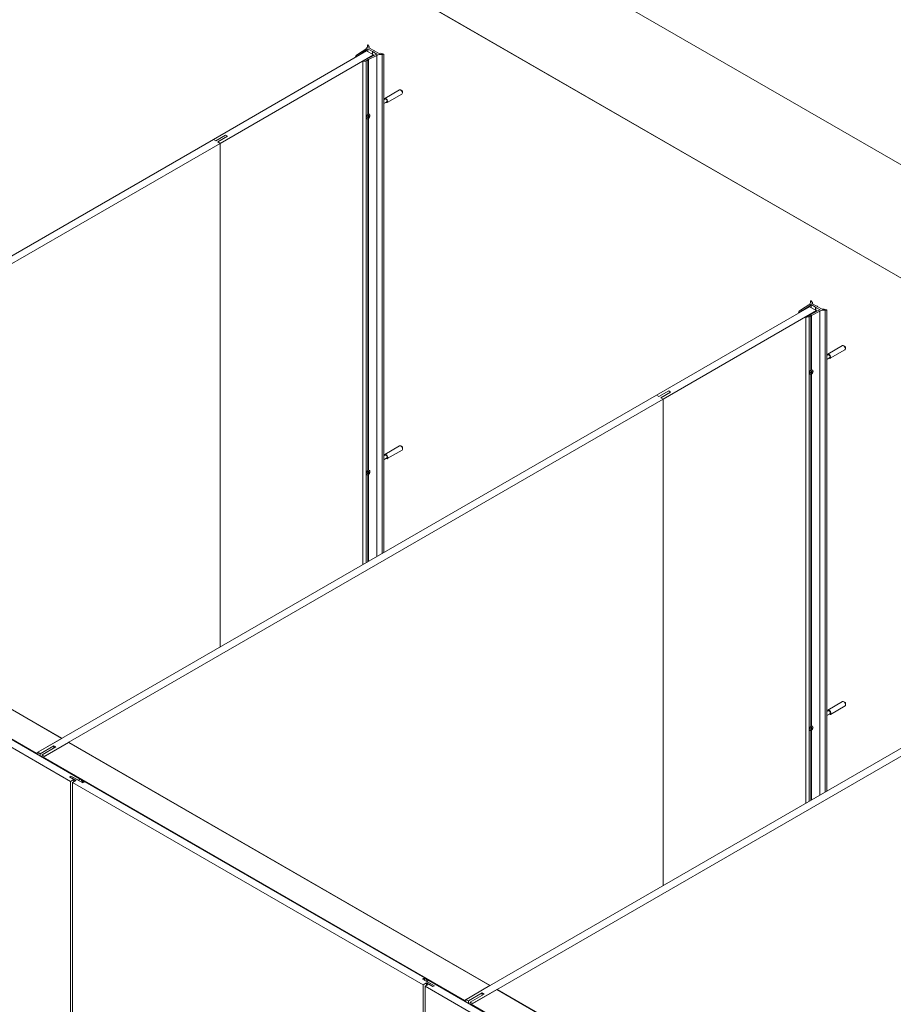
# Model space of a CAD drawing. Units: inches. Extents: x -485 to 12491, y 119 to 806.
# Drawn here: x 2008 to 2058, y 419 to 475 of the extents above; entities that cross this region are included whole.
import ezdxf

# ---------------------------------------------------------------- set-up
doc = ezdxf.new("R2010")
doc.units = ezdxf.units.IN
doc.header["$LTSCALE"] = 0.125
doc.header["$MEASUREMENT"] = 0
doc.layers.get('0').update_dxf_attribs({"lineweight": 9})

msp = doc.modelspace()

# ---------------------------------------------------------------- linework, layer by layer
for p, q in [((2139.22058, 420.27686), (1955.58916, 526.2965)), ((2129.30818, 419.57067), (1955.58916, 519.8674)), ((2129.30818, 419.57067), (1955.58916, 519.8674)), ((2133.65281, 417.0623), (1955.58916, 519.8674)), ((2019.1094, 468.54359), (2027.79901, 473.56055)), ((2027.80263, 473.61467), (2027.24025, 473.24115)), ((2027.33802, 473.39271), (2027.75226, 473.66783)), ((2027.79901, 473.56055), (2028.18876, 473.33553)), ((2027.80263, 473.61467), (2027.80263, 473.55845)), ((2027.84376, 473.85925), (2027.84376, 473.78058)), ((2027.84507, 473.84829), (2027.84507, 473.78562)), ((2027.87836, 473.67547), (2027.87836, 473.51473)), ((2028.12473, 473.53323), (2027.87836, 473.67547)), ((2027.95233, 473.79058), (2027.92986, 473.74217)), ((2027.92986, 473.74217), (2028.20268, 473.58466)), ((2027.95233, 473.79058), (2027.95233, 473.7292)), ((2028.14144, 473.53323), (2028.12473, 473.53323)), ((2028.12473, 473.53323), (2028.12473, 473.37249)), ((2028.14144, 473.52358), (2028.14144, 473.53323)), ((2028.38781, 473.38134), (2028.14144, 473.52358)), ((2028.14144, 473.52358), (2028.14144, 473.36285)), ((2028.23052, 473.56859), (2028.50334, 473.41107)), ((2028.23629, 473.57662), (2028.23629, 473.56526)), ((2028.18876, 473.33553), (2019.49914, 468.31857)), ((2027.17244, 473.236), (2027.17244, 473.1988)), ((2027.17548, 473.21513), (2027.17548, 473.20055)), ((2027.22556, 473.31801), (2027.31219, 473.37555)), ((2027.24025, 473.24115), (2027.24025, 473.23794)), ((2027.33802, 473.39271), (2027.33802, 473.37555)), ((2027.58064, 472.98225), (2027.58064, 444.42795)), ((2027.59048, 472.97553), (2027.59048, 444.43363)), ((2027.63555, 473.01292), (2028.28251, 473.33762)), ((2027.86833, 473.05446), (2027.76868, 473.00444)), ((2027.76868, 473.00444), (2027.76868, 444.53652)), ((2027.86833, 473.05446), (2027.86833, 469.95613)), ((2028.37458, 473.30853), (2027.89805, 473.06937)), ((2027.89805, 473.06937), (2027.89805, 469.97104)), ((2028.18876, 473.29057), (2028.18876, 473.33553)), ((2028.37458, 473.30853), (2028.37458, 444.88633)), ((2028.50334, 473.41107), (2028.58719, 473.42404)), ((2028.68714, 473.36212), (2028.68714, 445.06679)), ((2028.7678, 473.36977), (2028.7678, 445.11336)), ((2028.77433, 473.37587), (2028.77433, 445.11713)), ((2028.8238, 470.87175), (2029.65897, 471.35393)), ((2029.81138, 471.29889), (2029.72786, 471.34711)), ((2029.8253, 471.27478), (2029.8253, 471.17834)), ((2028.77433, 470.79318), (2028.84545, 470.83424)), ((2028.77433, 470.57497), (2028.93994, 470.67059)), ((2028.88603, 470.83626), (2028.86793, 470.83837)), ((2028.96198, 470.70472), (2028.95475, 470.68799)), ((2028.9616, 470.63308), (2029.79676, 471.11526)), ((2027.88161, 469.80995), (2027.86032, 469.82654)), ((2027.88932, 469.80938), (2027.86597, 469.82894)), ((2027.86833, 469.72368), (2027.86833, 449.7607)), ((2027.91546, 469.81644), (2027.88104, 469.8358)), ((2027.91546, 469.86357), (2027.89018, 469.87754)), ((2027.91898, 469.8575), (2027.89054, 469.87214)), ((2027.92517, 469.83182), (2027.89118, 469.85788)), ((2027.89805, 469.73859), (2027.89805, 449.77562)), ((1984.03245, 448.29191), (2019.1094, 468.54359)), ((2019.24859, 468.46323), (2019.1094, 468.54359)), ((2019.24859, 468.46323), (2019.1094, 468.54359)), ((2019.80537, 468.78468), (2019.24859, 468.46323)), ((2019.24859, 468.46323), (2019.80537, 468.78468)), ((2019.35995, 468.39894), (2019.91672, 468.72039)), ((2019.91672, 468.72039), (2019.35995, 468.39894)), ((2019.80537, 468.78468), (2019.91672, 468.72039)), ((2019.80537, 468.78468), (2019.91672, 468.72039)), ((2019.49914, 468.31857), (1984.4222, 448.06689)), ((2019.49914, 468.31857), (2019.35995, 468.39894)), ((2019.49914, 468.31857), (2019.35995, 468.39894)), ((2019.49914, 439.7621), (2019.49914, 468.31857)), ((2019.49914, 439.7621), (2019.49914, 468.31857)), ((2044.22978, 454.04034), (2052.91939, 459.05729)), ((2052.92301, 459.11141), (2052.36063, 458.73789)), ((2052.4584, 458.88945), (2052.87264, 459.16457)), ((2052.91939, 459.05729), (2053.30914, 458.83227)), ((2052.92301, 459.11141), (2052.92301, 459.0552)), ((2052.96414, 459.356), (2052.96414, 459.27732)), ((2052.96545, 459.34503), (2052.96545, 459.28237)), ((2052.99874, 459.17221), (2052.99874, 459.01148)), ((2053.24511, 459.02997), (2052.99874, 459.17221)), ((2053.07271, 459.28732), (2053.05024, 459.23891)), ((2053.05024, 459.23891), (2053.32306, 459.0814)), ((2053.07271, 459.28732), (2053.07271, 459.22594)), ((2053.26182, 459.02997), (2053.24511, 459.02997)), ((2053.24511, 459.02997), (2053.24511, 458.86923)), ((2053.26182, 459.02032), (2053.26182, 459.02997)), ((2053.50819, 458.87808), (2053.26182, 459.02032)), ((2053.26182, 459.02032), (2053.26182, 458.85959)), ((2053.3509, 459.06533), (2053.62372, 458.90781)), ((2053.35667, 459.07336), (2053.35667, 459.062)), ((2053.30914, 458.83227), (2044.61952, 453.81532)), ((2052.29282, 458.73274), (2052.29282, 458.69554)), ((2052.29586, 458.71187), (2052.29586, 458.69729)), ((2052.34594, 458.81476), (2052.43257, 458.87229)), ((2052.36063, 458.73789), (2052.36063, 458.73468)), ((2052.4584, 458.88945), (2052.4584, 458.87229)), ((2052.70102, 458.479), (2052.70102, 430.90031)), ((2052.71086, 458.47227), (2052.71086, 430.90599)), ((2052.75593, 458.50967), (2053.40289, 458.83436)), ((2052.98871, 458.5512), (2052.88906, 458.50118)), ((2052.88906, 458.50118), (2052.88906, 431.00888)), ((2052.98871, 458.5512), (2052.98871, 455.45287)), ((2053.49496, 458.80528), (2053.01843, 458.56611)), ((2053.01843, 458.56611), (2053.01843, 455.46779)), ((2053.30914, 458.78731), (2053.30914, 458.83227)), ((2053.49496, 458.80528), (2053.49496, 431.35869)), ((2053.62372, 458.90781), (2053.70757, 458.92079)), ((2053.80752, 458.85886), (2053.80752, 431.53915)), ((2053.88818, 458.86651), (2053.88818, 431.58572)), ((2053.89471, 458.87261), (2053.89471, 431.58949)), ((2053.94418, 456.36849), (2054.77935, 456.85067)), ((2054.93176, 456.79563), (2054.84824, 456.84385)), ((2054.94568, 456.77152), (2054.94568, 456.67508)), ((2053.89471, 456.28992), (2053.96583, 456.33099)), ((2053.89471, 456.07171), (2054.06032, 456.16733)), ((2054.00641, 456.333), (2053.98831, 456.33511)), ((2054.08236, 456.20146), (2054.07513, 456.18473)), ((2054.08198, 456.12982), (2054.91714, 456.612)), ((2053.00199, 455.3067), (2052.9807, 455.32329)), ((2053.0097, 455.30612), (2052.98635, 455.32569)), ((2052.98871, 455.22042), (2052.98871, 435.25745)), ((2053.03584, 455.31318), (2053.00142, 455.33254)), ((2053.03584, 455.36031), (2053.01056, 455.37429)), ((2053.03936, 455.35424), (2053.01092, 455.36888)), ((2053.04555, 455.32856), (2053.01156, 455.35462)), ((2053.01843, 455.23533), (2053.01843, 435.27236)), ((2009.15283, 433.78865), (2044.22978, 454.04034)), ((2044.36897, 453.95997), (2044.22978, 454.04034)), ((2044.36897, 453.95997), (2044.22978, 454.04034)), ((2044.92575, 454.28143), (2044.36897, 453.95997)), ((2044.36897, 453.95997), (2044.92575, 454.28143)), ((2044.48033, 453.89568), (2045.0371, 454.21714)), ((2045.0371, 454.21714), (2044.48033, 453.89568)), ((2044.92575, 454.28143), (2045.0371, 454.21714)), ((2044.92575, 454.28143), (2045.0371, 454.21714)), ((2044.61952, 453.81532), (2009.54258, 433.56363)), ((2044.61952, 453.81532), (2044.48033, 453.89568)), ((2044.61952, 453.81532), (2044.48033, 453.89568)), ((2044.61952, 426.23445), (2044.61952, 453.81532)), ((2044.61952, 426.23445), (2044.61952, 453.81532)), ((2028.83532, 450.68297), (2029.67049, 451.16516)), ((2029.8229, 451.11011), (2029.73939, 451.15833)), ((2028.77433, 450.59775), (2028.85698, 450.64547)), ((2028.89756, 450.64748), (2028.87946, 450.64959)), ((2028.97312, 450.44431), (2029.80828, 450.92649)), ((2029.83682, 451.086), (2029.83682, 450.98957)), ((2028.77433, 450.37954), (2028.95146, 450.48181)), ((2028.9735, 450.51595), (2028.96627, 450.49922)), ((2027.88161, 449.61453), (2027.86032, 449.63112)), ((2027.88932, 449.61396), (2027.86597, 449.63352)), ((2027.86833, 449.52825), (2027.86833, 444.59405)), ((2027.91546, 449.62101), (2027.88104, 449.64037)), ((2027.91546, 449.66814), (2027.89018, 449.68212)), ((2027.91898, 449.66207), (2027.89054, 449.67671)), ((2027.92517, 449.63639), (2027.89118, 449.66245)), ((2027.89805, 449.54317), (2027.89805, 444.61121)), ((1985.7863, 448.85446), (2010.51694, 434.57622)), ((1985.80599, 448.85641), (2010.52847, 434.58288)), ((1984.33868, 448.01867), (2009.06932, 433.74043)), ((2033.4283, 419.7732), (2068.50525, 440.02489)), ((2068.89499, 439.79987), (2033.81805, 419.54818)), ((2053.9557, 436.17972), (2054.79087, 436.6619)), ((2054.94328, 436.60686), (2054.85977, 436.65507)), ((2053.89471, 436.09449), (2053.97736, 436.14221)), ((2054.01794, 436.14422), (2053.99984, 436.14633)), ((2054.0935, 435.94105), (2054.92866, 436.42323)), ((2054.9572, 436.58275), (2054.9572, 436.48631)), ((2053.89471, 435.87628), (2054.07184, 435.97855)), ((2054.09388, 436.01269), (2054.08665, 435.99596)), ((2006.90485, 434.95795), (2011.56785, 432.26576)), ((2053.00199, 435.11127), (2052.9807, 435.12786)), ((2053.0097, 435.1107), (2052.98635, 435.13026)), ((2052.98871, 435.025), (2052.98871, 431.06641)), ((2053.03584, 435.11775), (2053.00142, 435.13711)), ((2053.03584, 435.16488), (2053.01056, 435.17886)), ((2053.03936, 435.15881), (2053.01092, 435.17345)), ((2053.04555, 435.13313), (2053.01156, 435.1592)), ((2053.01843, 435.03991), (2053.01843, 431.08357)), ((2011.01108, 432.13718), (2006.68214, 434.63649)), ((2010.51694, 434.57622), (2009.06932, 433.74043)), ((2009.29203, 433.70829), (2010.07152, 434.15833)), ((2010.18287, 434.09404), (2009.40338, 433.644)), ((2010.90668, 434.3512), (2009.45906, 433.51542)), ((2010.07152, 434.02974), (2010.07152, 434.15833)), ((2010.07152, 434.15833), (2010.18287, 434.09404)), ((2010.90668, 434.3512), (2034.79241, 420.56077)), ((2010.92637, 434.35315), (2034.80394, 420.56743)), ((2009.15283, 433.66007), (2009.15283, 433.78865)), ((2009.29203, 433.70829), (2009.15283, 433.78865)), ((2009.29203, 433.57971), (2009.29203, 433.70829)), ((2009.54258, 433.56363), (2009.40338, 433.644)), ((2009.40338, 433.644), (2009.40338, 433.51542)), ((2009.45906, 433.51542), (2033.34479, 419.72499)), ((2010.9554, 432.39434), (2011.03891, 432.44256)), ((2010.9554, 432.39434), (2011.03891, 432.44256)), ((2011.20595, 432.24969), (2010.9554, 432.39434)), ((2010.9554, 432.39434), (2011.3173, 432.1854)), ((2011.01108, 432.13718), (2011.20595, 432.24969)), ((2011.01108, 404.75722), (2011.01108, 432.13718)), ((2011.03891, 432.44256), (2011.4565, 432.20147)), ((2011.70705, 432.05681), (2011.03891, 432.44256)), ((2011.3173, 432.1854), (2011.12243, 432.07289)), ((2011.20595, 432.1211), (2011.20595, 432.24969)), ((2011.56785, 432.26576), (2011.4565, 432.20147)), ((2011.65137, 432.1854), (2011.79056, 432.10503)), ((2011.12243, 432.07289), (2011.12243, 411.72477)), ((2011.12243, 432.07289), (2030.99937, 420.59693)), ((2011.8184, 432.1211), (2011.70705, 432.05681)), ((2011.8184, 432.1211), (2031.08288, 420.99875)), ((2030.97153, 420.93446), (2031.08288, 420.99875)), ((2031.08288, 420.99875), (2031.08288, 420.87017)), ((2031.63966, 420.54871), (2030.97153, 420.93446)), ((2030.99937, 420.59693), (2031.19424, 420.70944)), ((2030.99937, 400.24881), (2030.99937, 420.59693)), ((2031.08288, 420.96661), (2031.24991, 420.87017)), ((2031.30559, 420.64515), (2031.11072, 420.53264)), ((2031.11072, 420.53264), (2031.11072, 333.32183)), ((2035.60669, 417.93689), (2031.11072, 420.53264)), ((2031.16442, 420.82309), (2031.23501, 420.86385)), ((2031.19424, 420.70944), (2031.55614, 420.5005)), ((2031.19424, 420.70944), (2031.19424, 420.58086)), ((2031.22208, 420.78981), (2031.33343, 420.8541)), ((2031.22208, 420.78981), (2031.63966, 420.54871)), ((2031.55614, 420.5005), (2031.30559, 420.64515)), ((2031.33343, 420.8541), (2035.8294, 418.25835)), ((2031.55614, 420.5005), (2031.63966, 420.54871)), ((2031.63966, 420.54871), (2031.55614, 420.5005)), ((2034.79241, 420.56077), (2033.34479, 419.72499)), ((2033.5675, 419.69284), (2034.34699, 420.14288)), ((2034.45834, 420.07859), (2033.67885, 419.62855)), ((2035.18215, 420.33575), (2033.73453, 419.49997)), ((2034.34699, 420.01429), (2034.34699, 420.14288)), ((2034.34699, 420.14288), (2034.45834, 420.07859)), ((2035.18215, 420.33575), (2059.06788, 406.54532)), ((2035.20184, 420.3377), (2059.07941, 406.55198)), ((2033.4283, 419.64462), (2033.4283, 419.7732)), ((2033.5675, 419.69284), (2033.4283, 419.7732)), ((2033.5675, 419.56426), (2033.5675, 419.69284)), ((2033.81805, 419.54818), (2033.67885, 419.62855)), ((2033.67885, 419.62855), (2033.67885, 419.49997)), ((2033.73453, 419.49997), (2057.62026, 405.70954))]:
    msp.add_line(p, q)
for centre, major_axis, ratio, start_param, end_param in [((2027.45513, 473.81696), (0.3937, 0), 0.57735027, 5.56760031, 6.42146792), ((2027.27077, 473.8816), (-0.70472, 0), 0.57735027, 2.42600766, 2.61031747), ((2027.98155, 473.85925), (-0.1378, 0), 0.57735027, 5.81919011, 6.42146792), ((2027.86889, 473.89181), (0.01181, 0), 0.57735027, 0.31339176, 2.67759746), ((2029.19096, 474.13917), (-1.37795, 0), 0.57735027, 0.31339176, 0.45355797), ((2028.2166, 473.57662), (0.01969, 0), 0.57735027, 5.49778714, 8.6393798), ((2027.38898, 473.236), (-0.21654, 0), 0.57735027, 5.56760031, 6.45088589), ((2027.18713, 473.21627), (-0.01181, 0), 0.57735027, 0.16770059, 2.11250436), ((2027.13232, 473.26885), (-0.11811, 0), 0.57735027, 2.11250436, 2.72330013), ((2027.3251, 473.38413), (0.01969, 0), 0.57735027, 3.99680399, 7.13839664), ((2027.59245, 472.98225), (-0.01181, 0), 0.57735027, 5.74147727, 7.68628105), ((2027.68353, 472.95061), (0.11811, 0), 0.57735027, 1.98908885, 2.59988462), ((2027.62662, 473.09879), (-0.21654, 0), 0.57735027, 1.40309574, 2.28638132), ((2027.88319, 473.06191), (-0.01969, 0), 0.57735027, 3.85717767, 6.9987703), ((2028.74485, 473.03055), (0.70472, 0), 0.57735027, 2.10207151, 2.28638132), ((2028.63287, 473.13699), (-0.3937, 0), 0.57735027, 4.57410637, 5.42797397), ((2029.19096, 474.13917), (1.37795, 0), 0.57735027, 4.25883101, 4.39899722), ((2028.70613, 473.44092), (-0.1378, 0), 0.57735027, 1.43251371, 2.03479152), ((2028.76251, 473.37587), (0.01181, 0), 0.57735027, 5.17638417, 7.54058988), ((2029.72786, 471.2346), (0.0689, -0.11933), 0.57735027, 0, 3.14159265), ((2029.81138, 471.28282), (-0.00984, 0.01705), 0.57735027, 3.92699082, 5.49778714), ((2028.8927, 470.75241), (0.0689, -0.11933), 0.57735027, 5.46797356, 10.23998971), ((2028.8927, 470.75241), (-0.04921, 0.08524), 0.57735027, 2.85779854, 6.56697942), ((2028.8927, 470.75241), (-0.04724, 0.08183), 0.57735027, 3.14159265, 6.28318531), ((2027.89587, 469.83894), (-0.05129, -0.07723), 0.61621779, 5.40625521, 5.66420549), ((2027.68601, 469.9693), (-0.33234, -0.03741), 0.54666407, 1.9448283, 2.13722704), ((2027.68601, 469.98834), (0.33213, -0.03923), 0.60230161, 5.21890539, 5.41130413), ((2027.87157, 469.85508), (0.0795, 0.1197), 0.61621779, 0.76308213, 0.852647), ((2027.89587, 469.83894), (-0.05129, -0.07723), 0.61621779, 3.83545888, 4.09340916), ((2027.69438, 469.98256), (0.11621, -0.3136), 0.50719219, 0.96160194, 1.15400068), ((2027.69438, 469.98348), (0.14182, -0.30288), 0.45138577, 0.55294147, 0.74534021), ((2027.89587, 469.83894), (0.05129, 0.07723), 0.61621779, 3.83545888, 4.09340916), ((2027.89411, 469.84011), (-0.04793, -0.07216), 0.61621779, 0.73183586, 0.96169462), ((2027.67679, 469.97373), (-0.18322, 0.27978), 0.5587996, 3.98283693, 4.17523567), ((2027.67679, 469.97465), (-0.15916, 0.29414), 0.61460603, 3.66326947, 3.85566821), ((2027.68516, 469.96887), (-0.33435, -0.00797), 0.49488777, 2.35965921, 2.55205795), ((2027.68516, 469.98791), (0.33432, -0.00915), 0.65407791, 5.53095359, 5.72335234), ((2027.89411, 469.84011), (-0.04793, -0.07216), 0.61621779, 2.25478444, 2.48124549), ((2027.89587, 469.83894), (0.05129, 0.07723), 0.61621779, 5.40625521, 5.66420549), ((2052.57551, 459.3137), (0.3937, 0), 0.57735027, 5.56760031, 6.42146792), ((2052.39115, 459.37835), (-0.70472, 0), 0.57735027, 2.42600766, 2.61031747), ((2053.10193, 459.356), (-0.1378, 0), 0.57735027, 5.81919011, 6.42146792), ((2052.98927, 459.38855), (0.01181, 0), 0.57735027, 0.31339176, 2.67759746), ((2054.31134, 459.63591), (-1.37795, 0), 0.57735027, 0.31339176, 0.45355797), ((2053.33698, 459.07336), (0.01969, 0), 0.57735027, 5.49778714, 8.6393798), ((2052.50936, 458.73274), (-0.21654, 0), 0.57735027, 5.56760031, 6.45088589), ((2052.30751, 458.71301), (-0.01181, 0), 0.57735027, 0.16770059, 2.11250436), ((2052.2527, 458.76559), (-0.11811, 0), 0.57735027, 2.11250436, 2.72330013), ((2052.44548, 458.88087), (0.01969, 0), 0.57735027, 3.99680399, 7.13839664), ((2052.71283, 458.479), (-0.01181, 0), 0.57735027, 5.74147727, 7.68628105), ((2052.80391, 458.44735), (0.11811, 0), 0.57735027, 1.98908885, 2.59988462), ((2052.747, 458.59554), (-0.21654, 0), 0.57735027, 1.40309574, 2.28638132), ((2053.00357, 458.55866), (-0.01969, 0), 0.57735027, 3.85717767, 6.9987703), ((2053.86523, 458.52729), (0.70472, 0), 0.57735027, 2.10207151, 2.28638132), ((2053.75325, 458.63373), (-0.3937, 0), 0.57735027, 4.57410637, 5.42797397), ((2054.31134, 459.63591), (1.37795, 0), 0.57735027, 4.25883101, 4.39899722), ((2053.82651, 458.93766), (-0.1378, 0), 0.57735027, 1.43251371, 2.03479152), ((2053.88289, 458.87261), (0.01181, 0), 0.57735027, 5.17638417, 7.54058988), ((2054.84824, 456.73134), (0.0689, -0.11933), 0.57735027, 0, 3.14159265), ((2054.93176, 456.77956), (-0.00984, 0.01705), 0.57735027, 3.92699082, 5.49778714), ((2054.01308, 456.24916), (0.0689, -0.11933), 0.57735027, 5.46797356, 10.23998971), ((2054.01308, 456.24916), (-0.04921, 0.08524), 0.57735027, 2.85779854, 6.56697942), ((2054.01308, 456.24916), (-0.04724, 0.08183), 0.57735027, 3.14159265, 6.28318531), ((2053.01625, 455.33568), (-0.05129, -0.07723), 0.61621779, 5.40625521, 5.66420549), ((2052.80639, 455.46604), (-0.33234, -0.03741), 0.54666407, 1.9448283, 2.13722704), ((2052.80639, 455.48508), (0.33213, -0.03923), 0.60230161, 5.21890539, 5.41130413), ((2052.99195, 455.35182), (0.0795, 0.1197), 0.61621779, 0.76308213, 0.852647), ((2053.01625, 455.33568), (-0.05129, -0.07723), 0.61621779, 3.83545888, 4.09340916), ((2052.81476, 455.4793), (0.11621, -0.3136), 0.50719219, 0.96160194, 1.15400068), ((2052.81476, 455.48022), (0.14182, -0.30288), 0.45138577, 0.55294147, 0.74534021), ((2053.01625, 455.33568), (0.05129, 0.07723), 0.61621779, 3.83545888, 4.09340916), ((2053.01449, 455.33685), (-0.04793, -0.07216), 0.61621779, 0.73183586, 0.96169462), ((2052.79717, 455.47047), (-0.18322, 0.27978), 0.5587996, 3.98283693, 4.17523567), ((2052.79717, 455.47139), (-0.15916, 0.29414), 0.61460603, 3.66326947, 3.85566821), ((2052.80554, 455.46561), (-0.33435, -0.00797), 0.49488777, 2.35965921, 2.55205795), ((2052.80554, 455.48465), (0.33432, -0.00915), 0.65407791, 5.53095359, 5.72335234), ((2053.01449, 455.33685), (-0.04793, -0.07216), 0.61621779, 2.25478444, 2.48124549), ((2053.01625, 455.33568), (0.05129, 0.07723), 0.61621779, 5.40625521, 5.66420549), ((2029.73939, 451.04582), (0.0689, -0.11933), 0.57735027, 0, 3.14159265), ((2028.90422, 450.56364), (0.0689, -0.11933), 0.57735027, 5.46797356, 10.23998971), ((2028.90422, 450.56364), (-0.04921, 0.08524), 0.57735027, 2.85779854, 6.56697942), ((2028.90422, 450.56364), (-0.04724, 0.08183), 0.57735027, 3.14159265, 6.28318531), ((2029.8229, 451.09404), (-0.00984, 0.01705), 0.57735027, 3.92699082, 5.49778714), ((2027.89587, 449.64351), (-0.05129, -0.07723), 0.61621779, 5.40625521, 5.66420549), ((2027.68601, 449.77387), (-0.33234, -0.03741), 0.54666407, 1.9448283, 2.13722704), ((2027.68601, 449.79291), (0.33213, -0.03923), 0.60230161, 5.21890539, 5.41130413), ((2027.87157, 449.65965), (0.0795, 0.1197), 0.61621779, 0.76308213, 0.852647), ((2027.89587, 449.64351), (-0.05129, -0.07723), 0.61621779, 3.83545888, 4.09340916), ((2027.69438, 449.78713), (0.11621, -0.3136), 0.50719219, 0.96160194, 1.15400068), ((2027.69438, 449.78806), (0.14182, -0.30288), 0.45138577, 0.55294147, 0.74534021), ((2027.89587, 449.64351), (0.05129, 0.07723), 0.61621779, 3.83545888, 4.09340916), ((2027.89411, 449.64468), (-0.04793, -0.07216), 0.61621779, 0.73183586, 0.96169462), ((2027.67679, 449.7783), (-0.18322, 0.27978), 0.5587996, 3.98283693, 4.17523567), ((2027.67679, 449.77922), (-0.15916, 0.29414), 0.61460603, 3.66326947, 3.85566821), ((2027.68516, 449.77344), (-0.33435, -0.00797), 0.49488777, 2.35965921, 2.55205795), ((2027.68516, 449.79248), (0.33432, -0.00915), 0.65407791, 5.53095359, 5.72335234), ((2027.89411, 449.64468), (-0.04793, -0.07216), 0.61621779, 2.25478444, 2.48124549), ((2027.89587, 449.64351), (0.05129, 0.07723), 0.61621779, 5.40625521, 5.66420549), ((2054.85977, 436.54256), (0.0689, -0.11933), 0.57735027, 0, 3.14159265), ((2054.94328, 436.59078), (-0.00984, 0.01705), 0.57735027, 3.92699082, 5.49778714), ((2054.0246, 436.06038), (0.0689, -0.11933), 0.57735027, 5.46797356, 10.23998971), ((2054.0246, 436.06038), (-0.04921, 0.08524), 0.57735027, 2.85779854, 6.56697942), ((2054.0246, 436.06038), (-0.04724, 0.08183), 0.57735027, 3.14159265, 6.28318531), ((2053.01625, 435.14026), (-0.05129, -0.07723), 0.61621779, 5.40625521, 5.66420549), ((2052.80639, 435.27062), (-0.33234, -0.03741), 0.54666407, 1.9448283, 2.13722704), ((2052.80639, 435.28965), (0.33213, -0.03923), 0.60230161, 5.21890539, 5.41130413), ((2052.99195, 435.1564), (0.0795, 0.1197), 0.61621779, 0.76308213, 0.852647), ((2053.01625, 435.14026), (-0.05129, -0.07723), 0.61621779, 3.83545888, 4.09340916), ((2052.81476, 435.28387), (0.11621, -0.3136), 0.50719219, 0.96160194, 1.15400068), ((2052.81476, 435.2848), (0.14182, -0.30288), 0.45138577, 0.55294147, 0.74534021), ((2053.01625, 435.14026), (0.05129, 0.07723), 0.61621779, 3.83545888, 4.09340916), ((2053.01449, 435.14142), (-0.04793, -0.07216), 0.61621779, 0.73183586, 0.96169462), ((2052.79717, 435.27504), (-0.18322, 0.27978), 0.5587996, 3.98283693, 4.17523567), ((2052.79717, 435.27597), (-0.15916, 0.29414), 0.61460603, 3.66326947, 3.85566821), ((2052.80554, 435.27019), (-0.33435, -0.00797), 0.49488777, 2.35965921, 2.55205795), ((2052.80554, 435.28922), (0.33432, -0.00915), 0.65407791, 5.53095359, 5.72335234), ((2053.01449, 435.14142), (-0.04793, -0.07216), 0.61621779, 2.25478444, 2.48124549), ((2053.01625, 435.14026), (0.05129, 0.07723), 0.61621779, 5.40625521, 5.66420549), ((2010.90668, 434.31905), (0.01969, 0.0341), 0.57735027, 0, 0.78539816), ((2009.06932, 433.70829), (-0.01969, -0.0341), 0.57735027, 3.92699082, 4.71238898), ((2009.45906, 433.48327), (-0.01969, -0.0341), 0.57735027, 3.92699082, 4.71238898), ((2011.56785, 432.10503), (-0.09843, 0.17048), 0.57735027, 4.12834874, 5.49778714), ((2031.33343, 420.69337), (-0.09843, 0.17048), 0.57735027, 5.49778714, 6.28318531), ((2035.18215, 420.3036), (0.01969, 0.0341), 0.57735027, 0, 0.78539816), ((2033.34479, 419.69284), (-0.01969, -0.0341), 0.57735027, 3.92699082, 4.71238898)]:
    msp.add_ellipse(centre, major_axis=major_axis, ratio=ratio, start_param=start_param, end_param=end_param)
for centre in [(2027.88319, 469.84736), (2053.00357, 455.3441), (2027.88319, 449.65193), (2053.00357, 435.14868)]:
    msp.add_ellipse(centre, major_axis=(-0.0795, -0.1197), ratio=0.61621779)
for points, knots in [([(2027.82951, 469.79729), (2027.82954, 469.79712), (2027.82954, 469.79696), (2027.82948, 469.79643), (2027.82927, 469.79599), (2027.82869, 469.79533), (2027.82821, 469.79499), (2027.82737, 469.79461), (2027.82692, 469.79448), (2027.82648, 469.79438)], [0.0473263948, 0.0473263948, 0.0473263948, 0.0473263948, 0.0492270047, 0.0492270047, 0.0541413215, 0.0541413215, 0.0591270402, 0.0591270402, 0.0626584456, 0.0626584456, 0.0626584456, 0.0626584456]), ([(2027.82952, 469.79729), (2027.82935, 469.79846), (2027.82922, 469.79966), (2027.82903, 469.8021), (2027.82896, 469.80335), (2027.8289, 469.80588), (2027.8289, 469.80717), (2027.82896, 469.80978), (2027.82903, 469.8111), (2027.82918, 469.81323), (2027.82925, 469.81402), (2027.82933, 469.81482)], [3.002966807, 3.002966807, 3.002966807, 3.002966807, 3.058319915, 3.058319915, 3.113673022, 3.113673022, 3.169026129, 3.169026129, 3.224379237, 3.224379237, 3.256833618, 3.256833618, 3.256833618, 3.256833618]), ([(2027.89132, 469.85145), (2027.89134, 469.84997), (2027.8911, 469.8483), (2027.89003, 469.84499), (2027.88921, 469.84335), (2027.88729, 469.84054), (2027.88607, 469.83918), (2027.88373, 469.83726), (2027.88266, 469.83657), (2027.88161, 469.83607)], [0, 0, 0, 0, 0.0129395967, 0.0129395967, 0.0258791934, 0.0258791934, 0.0388350021, 0.0388350021, 0.0484899317, 0.0484899317, 0.0484899317, 0.0484899317]), ([(2027.88161, 469.80995), (2027.88298, 469.81045), (2027.88441, 469.81072), (2027.88696, 469.81063), (2027.88809, 469.81026), (2027.8898, 469.80908), (2027.8905, 469.80819), (2027.8912, 469.80625), (2027.89134, 469.80531), (2027.89132, 469.80432)], [0, 0, 0, 0, 0.0129395967, 0.0129395967, 0.0258791934, 0.0258791934, 0.0388350021, 0.0388350021, 0.0484899317, 0.0484899317, 0.0484899317, 0.0484899317]), ([(2027.88724, 469.90665), (2027.88801, 469.90713), (2027.88878, 469.9076), (2027.89075, 469.90877), (2027.89195, 469.90944), (2027.89434, 469.91071), (2027.89554, 469.91131), (2027.89792, 469.91244), (2027.89911, 469.91296), (2027.90148, 469.91394), (2027.90265, 469.91439), (2027.90382, 469.9148)], [4.594252511, 4.594252511, 4.594252511, 4.594252511, 4.62967375, 4.62967375, 4.684976928, 4.684976928, 4.740280106, 4.740280106, 4.795583283, 4.795583283, 4.850886461, 4.850886461, 4.850886461, 4.850886461]), ([(2027.90316, 469.7746), (2027.90351, 469.7742), (2027.90385, 469.77371), (2027.90441, 469.77269), (2027.9047, 469.77198), (2027.90501, 469.77078), (2027.90509, 469.77007), (2027.90505, 469.76914), (2027.90498, 469.76874), (2027.90487, 469.76839)], [0.0452633962, 0.0452633962, 0.0452633962, 0.0452633962, 0.0492270047, 0.0492270047, 0.0541413215, 0.0541413215, 0.0591270402, 0.0591270402, 0.0626584456, 0.0626584456, 0.0626584456, 0.0626584456]), ([(2027.90487, 469.91853), (2027.90498, 469.9181), (2027.90505, 469.91765), (2027.90509, 469.91676), (2027.90501, 469.9162), (2027.9047, 469.91545), (2027.90441, 469.9151), (2027.90402, 469.91488), (2027.90392, 469.91483), (2027.90382, 469.9148)], [0.0163013847, 0.0163013847, 0.0163013847, 0.0163013847, 0.0198327901, 0.0198327901, 0.0248185088, 0.0248185088, 0.0297328256, 0.0297328256, 0.0310456769, 0.0310456769, 0.0310456769, 0.0310456769]), ([(2027.92517, 469.85793), (2027.92399, 469.85731), (2027.92272, 469.85694), (2027.92036, 469.8569), (2027.91928, 469.85724), (2027.91754, 469.85844), (2027.91677, 469.85938), (2027.91585, 469.86146), (2027.91559, 469.86249), (2027.91546, 469.86357)], [0, 0, 0, 0, 0.0129421676, 0.0129421676, 0.0258843351, 0.0258843351, 0.0388375729, 0.0388375729, 0.0484899503, 0.0484899503, 0.0484899503, 0.0484899503]), ([(2027.91546, 469.81644), (2027.91563, 469.81779), (2027.91604, 469.81936), (2027.9173, 469.82254), (2027.91817, 469.82415), (2027.92005, 469.82698), (2027.9212, 469.82838), (2027.92332, 469.83046), (2027.92427, 469.83122), (2027.92517, 469.83182)], [0, 0, 0, 0, 0.0129395967, 0.0129395967, 0.0258791934, 0.0258791934, 0.0388350021, 0.0388350021, 0.0484899317, 0.0484899317, 0.0484899317, 0.0484899317]), ([(2027.96526, 469.86403), (2027.96498, 469.86377), (2027.96464, 469.86351), (2027.9638, 469.86304), (2027.96312, 469.8628), (2027.96188, 469.86255), (2027.96112, 469.86249), (2027.95995, 469.86257), (2027.95937, 469.86267), (2027.95886, 469.86281)], [0.0163013847, 0.0163013847, 0.0163013847, 0.0163013847, 0.0198327901, 0.0198327901, 0.0248185088, 0.0248185088, 0.0297328256, 0.0297328256, 0.0336964341, 0.0336964341, 0.0336964341, 0.0336964341]), ([(2052.94989, 455.29403), (2052.94992, 455.29386), (2052.94992, 455.2937), (2052.94986, 455.29317), (2052.94965, 455.29273), (2052.94907, 455.29207), (2052.94859, 455.29173), (2052.94775, 455.29136), (2052.9473, 455.29122), (2052.94686, 455.29112)], [0.0473263948, 0.0473263948, 0.0473263948, 0.0473263948, 0.0492270047, 0.0492270047, 0.0541413215, 0.0541413215, 0.0591270402, 0.0591270402, 0.0626584456, 0.0626584456, 0.0626584456, 0.0626584456]), ([(2052.9499, 455.29403), (2052.94973, 455.2952), (2052.9496, 455.2964), (2052.94941, 455.29884), (2052.94934, 455.30009), (2052.94928, 455.30262), (2052.94928, 455.30391), (2052.94934, 455.30652), (2052.94941, 455.30784), (2052.94956, 455.30997), (2052.94963, 455.31076), (2052.94971, 455.31156)], [3.002966807, 3.002966807, 3.002966807, 3.002966807, 3.058319915, 3.058319915, 3.113673022, 3.113673022, 3.169026129, 3.169026129, 3.224379237, 3.224379237, 3.256833618, 3.256833618, 3.256833618, 3.256833618]), ([(2053.0117, 455.34819), (2053.01172, 455.34672), (2053.01148, 455.34504), (2053.01041, 455.34173), (2053.00959, 455.34009), (2053.00767, 455.33728), (2053.00645, 455.33592), (2053.00411, 455.334), (2053.00304, 455.33332), (2053.00199, 455.33281)], [0, 0, 0, 0, 0.0129395967, 0.0129395967, 0.0258791934, 0.0258791934, 0.0388350021, 0.0388350021, 0.0484899317, 0.0484899317, 0.0484899317, 0.0484899317]), ([(2053.00199, 455.3067), (2053.00336, 455.3072), (2053.00479, 455.30747), (2053.00734, 455.30737), (2053.00847, 455.307), (2053.01018, 455.30582), (2053.01088, 455.30493), (2053.01158, 455.303), (2053.01172, 455.30205), (2053.0117, 455.30106)], [0, 0, 0, 0, 0.0129395967, 0.0129395967, 0.0258791934, 0.0258791934, 0.0388350021, 0.0388350021, 0.0484899317, 0.0484899317, 0.0484899317, 0.0484899317]), ([(2053.00762, 455.40339), (2053.00839, 455.40388), (2053.00916, 455.40435), (2053.01113, 455.40551), (2053.01233, 455.40618), (2053.01472, 455.40746), (2053.01592, 455.40806), (2053.0183, 455.40918), (2053.01949, 455.40971), (2053.02186, 455.41068), (2053.02303, 455.41113), (2053.0242, 455.41154)], [4.594252511, 4.594252511, 4.594252511, 4.594252511, 4.62967375, 4.62967375, 4.684976928, 4.684976928, 4.740280106, 4.740280106, 4.795583283, 4.795583283, 4.850886461, 4.850886461, 4.850886461, 4.850886461]), ([(2053.02354, 455.27134), (2053.02389, 455.27094), (2053.02423, 455.27045), (2053.02479, 455.26943), (2053.02508, 455.26872), (2053.02539, 455.26752), (2053.02547, 455.26681), (2053.02543, 455.26588), (2053.02536, 455.26548), (2053.02525, 455.26513)], [0.0452633962, 0.0452633962, 0.0452633962, 0.0452633962, 0.0492270047, 0.0492270047, 0.0541413215, 0.0541413215, 0.0591270402, 0.0591270402, 0.0626584456, 0.0626584456, 0.0626584456, 0.0626584456]), ([(2053.02525, 455.41527), (2053.02536, 455.41484), (2053.02543, 455.41439), (2053.02547, 455.4135), (2053.02539, 455.41295), (2053.02508, 455.41219), (2053.02479, 455.41185), (2053.0244, 455.41162), (2053.0243, 455.41158), (2053.0242, 455.41154)], [0.0163013847, 0.0163013847, 0.0163013847, 0.0163013847, 0.0198327901, 0.0198327901, 0.0248185088, 0.0248185088, 0.0297328256, 0.0297328256, 0.0310456769, 0.0310456769, 0.0310456769, 0.0310456769]), ([(2053.04555, 455.35468), (2053.04437, 455.35405), (2053.0431, 455.35368), (2053.04074, 455.35364), (2053.03966, 455.35398), (2053.03792, 455.35518), (2053.03715, 455.35612), (2053.03623, 455.3582), (2053.03597, 455.35923), (2053.03584, 455.36031)], [0, 0, 0, 0, 0.0129421676, 0.0129421676, 0.0258843351, 0.0258843351, 0.0388375729, 0.0388375729, 0.0484899503, 0.0484899503, 0.0484899503, 0.0484899503]), ([(2053.03584, 455.31318), (2053.03601, 455.31453), (2053.03642, 455.31611), (2053.03768, 455.31928), (2053.03855, 455.32089), (2053.04043, 455.32372), (2053.04158, 455.32513), (2053.0437, 455.3272), (2053.04465, 455.32796), (2053.04555, 455.32856)], [0, 0, 0, 0, 0.0129395967, 0.0129395967, 0.0258791934, 0.0258791934, 0.0388350021, 0.0388350021, 0.0484899317, 0.0484899317, 0.0484899317, 0.0484899317]), ([(2053.08564, 455.36077), (2053.08536, 455.36051), (2053.08502, 455.36025), (2053.08418, 455.35979), (2053.0835, 455.35954), (2053.08226, 455.35929), (2053.0815, 455.35924), (2053.08033, 455.35931), (2053.07975, 455.35941), (2053.07924, 455.35956)], [0.0163013847, 0.0163013847, 0.0163013847, 0.0163013847, 0.0198327901, 0.0198327901, 0.0248185088, 0.0248185088, 0.0297328256, 0.0297328256, 0.0336964341, 0.0336964341, 0.0336964341, 0.0336964341]), ([(2027.82951, 449.60186), (2027.82954, 449.6017), (2027.82954, 449.60153), (2027.82948, 449.601), (2027.82927, 449.60056), (2027.82869, 449.5999), (2027.82821, 449.59957), (2027.82737, 449.59919), (2027.82692, 449.59905), (2027.82648, 449.59895)], [0.0473263948, 0.0473263948, 0.0473263948, 0.0473263948, 0.0492270047, 0.0492270047, 0.0541413215, 0.0541413215, 0.0591270402, 0.0591270402, 0.0626584456, 0.0626584456, 0.0626584456, 0.0626584456]), ([(2027.82952, 449.60186), (2027.82935, 449.60303), (2027.82922, 449.60423), (2027.82903, 449.60668), (2027.82896, 449.60792), (2027.8289, 449.61045), (2027.8289, 449.61174), (2027.82896, 449.61435), (2027.82903, 449.61567), (2027.82918, 449.6178), (2027.82925, 449.61859), (2027.82933, 449.61939)], [3.002966807, 3.002966807, 3.002966807, 3.002966807, 3.058319915, 3.058319915, 3.113673022, 3.113673022, 3.169026129, 3.169026129, 3.224379237, 3.224379237, 3.256833618, 3.256833618, 3.256833618, 3.256833618]), ([(2027.89132, 449.65602), (2027.89134, 449.65455), (2027.8911, 449.65287), (2027.89003, 449.64956), (2027.88921, 449.64793), (2027.88729, 449.64512), (2027.88607, 449.64375), (2027.88373, 449.64183), (2027.88266, 449.64115), (2027.88161, 449.64064)], [0, 0, 0, 0, 0.0129395967, 0.0129395967, 0.0258791934, 0.0258791934, 0.0388350021, 0.0388350021, 0.0484899317, 0.0484899317, 0.0484899317, 0.0484899317]), ([(2027.88161, 449.61453), (2027.88298, 449.61503), (2027.88441, 449.6153), (2027.88696, 449.6152), (2027.88809, 449.61483), (2027.8898, 449.61365), (2027.8905, 449.61276), (2027.8912, 449.61083), (2027.89134, 449.60988), (2027.89132, 449.60889)], [0, 0, 0, 0, 0.0129395967, 0.0129395967, 0.0258791934, 0.0258791934, 0.0388350021, 0.0388350021, 0.0484899317, 0.0484899317, 0.0484899317, 0.0484899317]), ([(2027.88724, 449.71122), (2027.88801, 449.71171), (2027.88878, 449.71218), (2027.89075, 449.71334), (2027.89195, 449.71401), (2027.89434, 449.71529), (2027.89554, 449.71589), (2027.89792, 449.71701), (2027.89911, 449.71754), (2027.90148, 449.71851), (2027.90265, 449.71896), (2027.90382, 449.71937)], [4.594252511, 4.594252511, 4.594252511, 4.594252511, 4.62967375, 4.62967375, 4.684976928, 4.684976928, 4.740280106, 4.740280106, 4.795583283, 4.795583283, 4.850886461, 4.850886461, 4.850886461, 4.850886461]), ([(2027.90316, 449.57917), (2027.90351, 449.57877), (2027.90385, 449.57828), (2027.90441, 449.57726), (2027.9047, 449.57655), (2027.90501, 449.57535), (2027.90509, 449.57465), (2027.90505, 449.57371), (2027.90498, 449.57331), (2027.90487, 449.57296)], [0.0452633962, 0.0452633962, 0.0452633962, 0.0452633962, 0.0492270047, 0.0492270047, 0.0541413215, 0.0541413215, 0.0591270402, 0.0591270402, 0.0626584456, 0.0626584456, 0.0626584456, 0.0626584456]), ([(2027.90487, 449.7231), (2027.90498, 449.72267), (2027.90505, 449.72222), (2027.90509, 449.72133), (2027.90501, 449.72078), (2027.9047, 449.72002), (2027.90441, 449.71968), (2027.90402, 449.71945), (2027.90392, 449.71941), (2027.90382, 449.71937)], [0.0163013847, 0.0163013847, 0.0163013847, 0.0163013847, 0.0198327901, 0.0198327901, 0.0248185088, 0.0248185088, 0.0297328256, 0.0297328256, 0.0310456769, 0.0310456769, 0.0310456769, 0.0310456769]), ([(2027.92517, 449.66251), (2027.92399, 449.66188), (2027.92272, 449.66151), (2027.92036, 449.66147), (2027.91928, 449.66181), (2027.91754, 449.66301), (2027.91677, 449.66395), (2027.91585, 449.66603), (2027.91559, 449.66706), (2027.91546, 449.66814)], [0, 0, 0, 0, 0.0129421676, 0.0129421676, 0.0258843351, 0.0258843351, 0.0388375729, 0.0388375729, 0.0484899503, 0.0484899503, 0.0484899503, 0.0484899503]), ([(2027.91546, 449.62101), (2027.91563, 449.62236), (2027.91604, 449.62394), (2027.9173, 449.62711), (2027.91817, 449.62872), (2027.92005, 449.63155), (2027.9212, 449.63296), (2027.92332, 449.63503), (2027.92427, 449.63579), (2027.92517, 449.63639)], [0, 0, 0, 0, 0.0129395967, 0.0129395967, 0.0258791934, 0.0258791934, 0.0388350021, 0.0388350021, 0.0484899317, 0.0484899317, 0.0484899317, 0.0484899317]), ([(2027.96526, 449.66861), (2027.96498, 449.66834), (2027.96464, 449.66808), (2027.9638, 449.66762), (2027.96312, 449.66737), (2027.96188, 449.66712), (2027.96112, 449.66707), (2027.95995, 449.66714), (2027.95937, 449.66724), (2027.95886, 449.66739)], [0.0163013847, 0.0163013847, 0.0163013847, 0.0163013847, 0.0198327901, 0.0198327901, 0.0248185088, 0.0248185088, 0.0297328256, 0.0297328256, 0.0336964341, 0.0336964341, 0.0336964341, 0.0336964341]), ([(2052.94989, 435.0986), (2052.94992, 435.09844), (2052.94992, 435.09828), (2052.94986, 435.09774), (2052.94965, 435.0973), (2052.94907, 435.09665), (2052.94859, 435.09631), (2052.94775, 435.09593), (2052.9473, 435.09579), (2052.94686, 435.09569)], [0.0473263948, 0.0473263948, 0.0473263948, 0.0473263948, 0.0492270047, 0.0492270047, 0.0541413215, 0.0541413215, 0.0591270402, 0.0591270402, 0.0626584456, 0.0626584456, 0.0626584456, 0.0626584456]), ([(2052.9499, 435.0986), (2052.94973, 435.09978), (2052.9496, 435.10097), (2052.94941, 435.10342), (2052.94934, 435.10466), (2052.94928, 435.10719), (2052.94928, 435.10848), (2052.94934, 435.11109), (2052.94941, 435.11242), (2052.94956, 435.11454), (2052.94963, 435.11534), (2052.94971, 435.11613)], [3.002966807, 3.002966807, 3.002966807, 3.002966807, 3.058319915, 3.058319915, 3.113673022, 3.113673022, 3.169026129, 3.169026129, 3.224379237, 3.224379237, 3.256833618, 3.256833618, 3.256833618, 3.256833618]), ([(2053.0117, 435.15276), (2053.01172, 435.15129), (2053.01148, 435.14961), (2053.01041, 435.1463), (2053.00959, 435.14467), (2053.00767, 435.14186), (2053.00645, 435.14049), (2053.00411, 435.13857), (2053.00304, 435.13789), (2053.00199, 435.13739)], [0, 0, 0, 0, 0.0129395967, 0.0129395967, 0.0258791934, 0.0258791934, 0.0388350021, 0.0388350021, 0.0484899317, 0.0484899317, 0.0484899317, 0.0484899317]), ([(2053.00199, 435.11127), (2053.00336, 435.11177), (2053.00479, 435.11204), (2053.00734, 435.11194), (2053.00847, 435.11157), (2053.01018, 435.11039), (2053.01088, 435.1095), (2053.01158, 435.10757), (2053.01172, 435.10662), (2053.0117, 435.10564)], [0, 0, 0, 0, 0.0129395967, 0.0129395967, 0.0258791934, 0.0258791934, 0.0388350021, 0.0388350021, 0.0484899317, 0.0484899317, 0.0484899317, 0.0484899317]), ([(2053.00762, 435.20797), (2053.00839, 435.20845), (2053.00916, 435.20892), (2053.01113, 435.21008), (2053.01233, 435.21076), (2053.01472, 435.21203), (2053.01592, 435.21263), (2053.0183, 435.21375), (2053.01949, 435.21428), (2053.02186, 435.21525), (2053.02303, 435.2157), (2053.0242, 435.21611)], [4.594252511, 4.594252511, 4.594252511, 4.594252511, 4.62967375, 4.62967375, 4.684976928, 4.684976928, 4.740280106, 4.740280106, 4.795583283, 4.795583283, 4.850886461, 4.850886461, 4.850886461, 4.850886461]), ([(2053.02354, 435.07592), (2053.02389, 435.07551), (2053.02423, 435.07502), (2053.02479, 435.074), (2053.02508, 435.07329), (2053.02539, 435.07209), (2053.02547, 435.07139), (2053.02543, 435.07046), (2053.02536, 435.07005), (2053.02525, 435.0697)], [0.0452633962, 0.0452633962, 0.0452633962, 0.0452633962, 0.0492270047, 0.0492270047, 0.0541413215, 0.0541413215, 0.0591270402, 0.0591270402, 0.0626584456, 0.0626584456, 0.0626584456, 0.0626584456]), ([(2053.02525, 435.21984), (2053.02536, 435.21941), (2053.02543, 435.21896), (2053.02547, 435.21807), (2053.02539, 435.21752), (2053.02508, 435.21676), (2053.02479, 435.21642), (2053.0244, 435.21619), (2053.0243, 435.21615), (2053.0242, 435.21612)], [0.0163013847, 0.0163013847, 0.0163013847, 0.0163013847, 0.0198327901, 0.0198327901, 0.0248185088, 0.0248185088, 0.0297328256, 0.0297328256, 0.0310456769, 0.0310456769, 0.0310456769, 0.0310456769]), ([(2053.04555, 435.15925), (2053.04437, 435.15862), (2053.0431, 435.15825), (2053.04074, 435.15822), (2053.03966, 435.15856), (2053.03792, 435.15975), (2053.03715, 435.16069), (2053.03623, 435.16277), (2053.03597, 435.1638), (2053.03584, 435.16488)], [0, 0, 0, 0, 0.0129421676, 0.0129421676, 0.0258843351, 0.0258843351, 0.0388375729, 0.0388375729, 0.0484899503, 0.0484899503, 0.0484899503, 0.0484899503]), ([(2053.03584, 435.11775), (2053.03601, 435.11911), (2053.03642, 435.12068), (2053.03768, 435.12386), (2053.03855, 435.12546), (2053.04043, 435.12829), (2053.04158, 435.1297), (2053.0437, 435.13177), (2053.04465, 435.13253), (2053.04555, 435.13313)], [0, 0, 0, 0, 0.0129395967, 0.0129395967, 0.0258791934, 0.0258791934, 0.0388350021, 0.0388350021, 0.0484899317, 0.0484899317, 0.0484899317, 0.0484899317]), ([(2053.08564, 435.16535), (2053.08536, 435.16508), (2053.08502, 435.16482), (2053.08418, 435.16436), (2053.0835, 435.16411), (2053.08226, 435.16386), (2053.0815, 435.16381), (2053.08033, 435.16388), (2053.07975, 435.16399), (2053.07924, 435.16413)], [0.0163013847, 0.0163013847, 0.0163013847, 0.0163013847, 0.0198327901, 0.0198327901, 0.0248185088, 0.0248185088, 0.0297328256, 0.0297328256, 0.0336964341, 0.0336964341, 0.0336964341, 0.0336964341])]:
    msp.add_open_spline(points, degree=3, knots=knots)
for points, weights in [([(2027.90316, 469.7746), (2027.89659, 469.78222), (2027.89068, 469.78906)], [1.00247972618, 1.00831447603, 1.01123909219]), ([(2027.94226, 469.86766), (2027.95015, 469.86535), (2027.95886, 469.86281)], [1.0106565569, 1.00775962684, 1.00247973359]), ([(2053.02354, 455.27134), (2053.01697, 455.27896), (2053.01106, 455.2858)], [1.00247972618, 1.00831447603, 1.01123909219]), ([(2053.06264, 455.3644), (2053.07053, 455.3621), (2053.07924, 455.35956)], [1.0106565569, 1.00775962684, 1.00247973359]), ([(2027.90316, 449.57917), (2027.89659, 449.58679), (2027.89068, 449.59363)], [1.00247972618, 1.00831447603, 1.01123909219]), ([(2027.94226, 449.67223), (2027.95015, 449.66993), (2027.95886, 449.66739)], [1.0106565569, 1.00775962684, 1.00247973359]), ([(2053.02354, 435.07592), (2053.01697, 435.08353), (2053.01106, 435.09037)], [1.00247972618, 1.00831447603, 1.01123909219]), ([(2053.06264, 435.16897), (2053.07053, 435.16667), (2053.07924, 435.16413)], [1.0106565569, 1.00775962684, 1.00247973359])]:
    msp.add_rational_spline(points, weights, degree=2)

doc.saveas('drawing.dxf')
